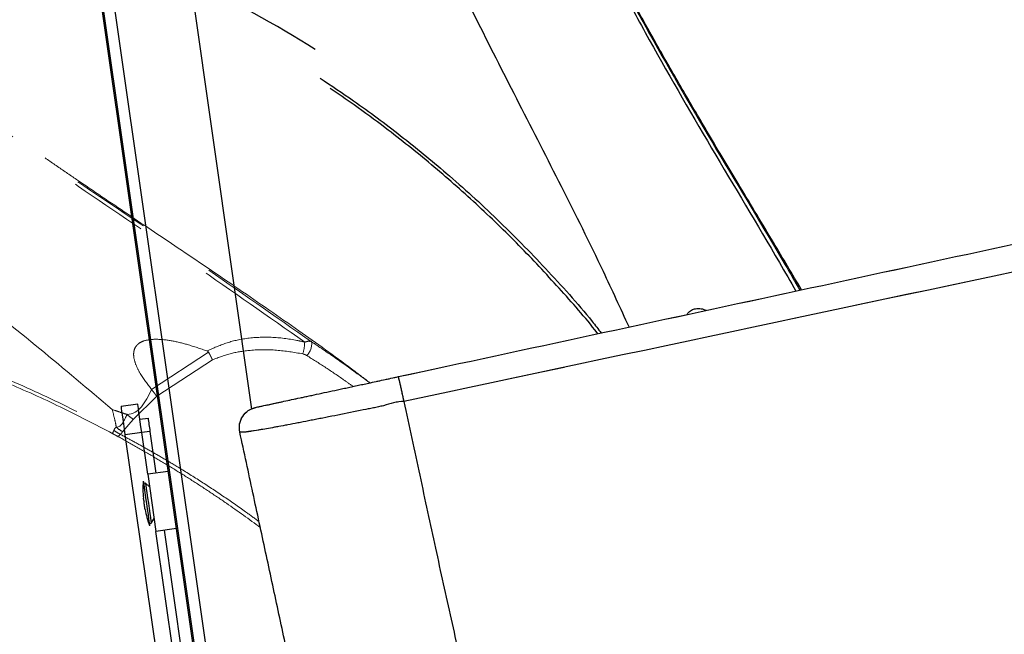
# Model space of a CAD drawing. Units: millimetres. Extents: x 0 to 297, y 0 to 210.
# Drawn here: x 141 to 157, y 105 to 115 of the extents above; entities that cross this region are included whole.
import ezdxf

# ---------------------------------------------------------------- set-up
doc = ezdxf.new("R2010")
doc.units = ezdxf.units.MM
doc.linetypes.add('SLD-Phantom', pattern=[12.7, 6.35, -1.27, 1.27, -1.27, 1.27, -1.27])
doc.linetypes.add('SLD-Solid', pattern=[0])
doc.layers.add('DEFAULT', color=179, linetype='SLD-Solid')
doc.styles.add('SLDTEXTSTYLE2', font='GOTHIC.TTF', dxfattribs={"width": 0.913})
doc.dimstyles.new('SLDDIMSTYLE2', dxfattribs={"dimtxt": 3.5, "dimasz": 3.302, "dimexe": 0, "dimexo": 0.0625, "dimgap": 0.875, "dimtad": 1, "dimdec": 0, "dimlfac": 15, "dimrnd": 1e-09, "dimzin": 12, "dimdsep": 46, "dimtxsty": 'SLDTEXTSTYLE2', "dimsah": 1, "dimcen": 0.09, "dimadec": 0, "dimazin": 3, "dimtfac": 1, "dimtdec": 0, "dimtofl": 0, "dimtmove": 0, "dimatfit": 3, "dimfxl": 1, "dimfrac": 2, "dimtolj": 1, "dimtzin": 12, "dimarcsym": 0})

# ---------------------------------------------------------------- blocks, each defined once
blk = doc.blocks.new('_D_8')
at = {"layer": 'DEFAULT', "transparency": 16777216}
for p, q in [((145.916, 145.264), (77.574, 145.264)), ((78.574, 145.264), (78.574, 45.814)), ((144.975, 45.814), (77.574, 45.814))]:
    blk.add_line(p, q, dxfattribs=at)
for points in [[(78.574, 145.264), (78.066, 141.962), (79.082, 141.962)], [(78.574, 45.814), (79.082, 49.116), (78.066, 49.116)]]:
    blk.add_solid(points, dxfattribs=at)
at = {"layer": 'DEFAULT', "transparency": 16777216, "char_height": 3.5, "attachment_point": 1, "rotation": 90, "style": 'SLDTEXTSTYLE2'}
for s, insert in [('Fully upright', (85.213, 53.611)), ('1692 Max', (74.101, 56.277)), ('Backrest', (79.657, 57.425)), (' Min', (68.545, 67.448)), ('1492', (68.545, 57.104))]:
    blk.add_mtext(s, dxfattribs=dict(at, insert=insert))
blk = doc.blocks.new('_D_10')
at = {"layer": 'DEFAULT', "transparency": 16777216}
for p, q in [((122.432, 139.208), (104.28, 139.208)), ((105.28, 139.208), (105.28, 45.814)), ((144.975, 45.814), (104.28, 45.814))]:
    blk.add_line(p, q, dxfattribs=at)
for points in [[(105.28, 139.208), (104.772, 135.906), (105.788, 135.906)], [(105.28, 45.814), (105.788, 49.116), (104.772, 49.116)]]:
    blk.add_solid(points, dxfattribs=at)
at = {"layer": 'DEFAULT', "transparency": 16777216, "char_height": 3.5, "attachment_point": 1, "rotation": 90, "style": 'SLDTEXTSTYLE2'}
for s, insert in [('Fully reclined', (111.919, 52.374)), ('1601 Max', (100.807, 56.277)), ('Backrest', (106.363, 57.425)), (' Min', (95.251, 67.448)), ('1401', (95.251, 57.104))]:
    blk.add_mtext(s, dxfattribs=dict(at, insert=insert))

msp = doc.modelspace()

# ---------------------------------------------------------------- linework, layer by layer
at = {"color": 7, "linetype": 'SLD-Solid', "lineweight": 25}
for p, q in [((146.164, 88.711), (142.174, 116.568)), ((146.187, 88.714), (142.208, 116.487)), ((143.008, 108.396), (142.744, 108.358)), ((143.043, 108.153), (143.175, 108.172)), ((143.073, 107.939), (142.809, 107.901)), ((143.205, 107.958), (143.073, 107.939)), ((143.169, 107.268), (143.073, 107.939)), ((143.205, 107.958), (143.301, 107.287)), ((144.729, 94.499), (142.809, 107.901)), ((143.499, 107.315), (143.169, 107.268)), ((143.169, 107.268), (143.301, 106.35)), ((143.133, 107.124), (143.102, 107.119)), ((143.198, 107.065), (143.133, 107.124)), ((143.127, 106.704), (143.127, 106.704)), ((143.225, 106.485), (143.271, 106.559)), ((143.194, 106.48), (143.225, 106.485)), ((143.631, 106.397), (143.301, 106.35)), ((143.433, 106.369), (144.956, 95.738)), ((144.824, 95.719), (143.301, 106.35))]:
    msp.add_line(p, q, dxfattribs=at)
at = {"color": 8, "linetype": 'SLD-Solid', "lineweight": 25}
msp.add_line((144.845, 108.317), (143.862, 115.185), dxfattribs=at)
at = {"color": 7, "linetype": 'SLD-Phantom', "lineweight": 18}
for p, q in [((143.232, 108.629), (144.147, 109.231)), ((144.209, 109.108), (143.317, 108.522)), ((143.232, 108.629), (143.232, 108.629)), ((143.317, 108.522), (142.937, 108.151)), ((142.937, 108.151), (142.765, 107.952)), ((142.765, 107.952), (142.73, 107.91))]:
    msp.add_line(p, q, dxfattribs=at)
at = {"color": 7, "linetype": 'SLD-Solid', "lineweight": 25, "flags": 128}
for points in [[(141.73, 121.076), (142.518, 115.579), (143.027, 112.022), (143.537, 108.465), (144.046, 104.908)], [(142.809, 107.901), (142.796, 107.991), (142.784, 108.077), (142.773, 108.155), (142.763, 108.225), (142.755, 108.281), (142.749, 108.323), (142.745, 108.349), (142.744, 108.358)], [(143.073, 107.939), (143.06, 108.029), (143.048, 108.114), (143.037, 108.193), (143.027, 108.262), (143.019, 108.319), (143.013, 108.361), (143.009, 108.387), (143.008, 108.396)], [(143.175, 108.172), (143.178, 108.148), (143.182, 108.122), (143.185, 108.096), (143.189, 108.069), (143.193, 108.042), (143.197, 108.014), (143.201, 107.986), (143.205, 107.958)], [(143.097, 107.156), (143.099, 107.144), (143.104, 107.108), (143.112, 107.052), (143.123, 106.978), (143.135, 106.892), (143.148, 106.8)], [(143.133, 107.124), (143.134, 107.117), (143.138, 107.088), (143.146, 107.038), (143.155, 106.97), (143.167, 106.89), (143.179, 106.804)], [(143.148, 106.8), (143.161, 106.707), (143.174, 106.622), (143.184, 106.548), (143.192, 106.491), (143.198, 106.455), (143.199, 106.443)], [(143.179, 106.804), (143.191, 106.718), (143.203, 106.638), (143.213, 106.571), (143.22, 106.52), (143.224, 106.491), (143.225, 106.485)], [(144.046, 104.908), (145.343, 95.854), (146.362, 88.74)]]:
    msp.add_lwpolyline(points, dxfattribs=at)
at = {"color": 7, "linetype": 'SLD-Phantom', "lineweight": 18, "flags": 128}
msp.add_lwpolyline([(142.677, 107.883), (142.683, 107.881), (142.689, 107.88), (142.695, 107.882), (142.702, 107.885), (142.709, 107.889), (142.716, 107.895), (142.723, 107.902), (142.73, 107.91)], dxfattribs=at)
at = {"color": 7, "linetype": 'SLD-Solid', "lineweight": 25}
for centre, radius, start, end in [((136.266, 98.901), 17.969, 57.717, 64.9947), ((144.389, 107.04), 1.297, 174.8489, 186.8314), ((150.026, 107.828), 6.988, 188.0821, 188.2244), ((142.453, 106.657), 0.673, 7.4139, 8.8944), ((144.406, 106.918), 1.297, 189.4688, 201.4548)]:
    msp.add_arc(centre, radius, start, end, dxfattribs=at)
at = {"color": 7, "linetype": 'SLD-Phantom', "lineweight": 18}
for centre, radius, start, end in [((127.602, 189.055), 91.249, 288.29989, 299.61482), ((145.089, 109.396), 0.603, 341.358, 359.7115), ((145.534, 109.367), 0.271, 315.2973, 6.3551), ((143.475, 108.922), 0.94, 227.3898, 235.0981), ((142.724, 107.905), 0.119, 146.1524, 172.2688), ((143.207, 108.677), 0.849, 230.356, 238.5934)]:
    msp.add_arc(centre, radius, start, end, dxfattribs=at)
at = {"color": 8, "linetype": 'SLD-Solid', "lineweight": 25}
for points, knots in [([(148.33, 122.022), (148.383, 121.682), (148.489, 121.004), (148.734, 120.003), (149.033, 119.019), (149.386, 118.054), (149.783, 117.107), (150.216, 116.178), (150.678, 115.265), (151.342, 114.036), (152.226, 112.506), (153.057, 111.136), (153.5, 110.365), (153.588, 110.212)], [0, 0, 0, 0, 0.078676, 0.157363, 0.236058, 0.314759, 0.393462, 0.472167, 0.550872, 0.629574, 0.794458, 0.959332, 1, 1, 1, 1]), ([(148.33, 122.022), (148.386, 121.681), (148.498, 121), (148.753, 119.997), (149.062, 119.01), (149.424, 118.043), (149.829, 117.094), (150.27, 116.163), (150.741, 115.247), (151.414, 114.015), (152.308, 112.479), (153.136, 111.12), (153.574, 110.362), (153.652, 110.226)], [0, 0, 0, 0, 0.079046, 0.158087, 0.237125, 0.316162, 0.395202, 0.474245, 0.553294, 0.632346, 0.797992, 0.963659, 1, 1, 1, 1]), ([(150.906, 109.635), (150.77, 109.932), (150.422, 110.692), (149.826, 111.884), (149.147, 113.211), (148.483, 114.51), (147.948, 115.608), (147.54, 116.518), (147.238, 117.249), (146.955, 118.006), (146.713, 118.742), (146.507, 119.458), (146.329, 120.158), (146.164, 120.906), (146.069, 121.423), (146.02, 121.691)], [0, 0, 0, 0, 0.074993, 0.191481, 0.306128, 0.417938, 0.527377, 0.587242, 0.647558, 0.709072, 0.772713, 0.824928, 0.879753, 0.937865, 1, 1, 1, 1]), ([(145.939, 113.632), (146.12, 113.513), (146.559, 113.222), (147.238, 112.713), (148.011, 112.082), (148.793, 111.373), (149.573, 110.575), (150.129, 109.961), (150.41, 109.601), (150.459, 109.538)], [0, 0, 0, 0, 0.108479, 0.263649, 0.418827, 0.598956, 0.779087, 0.961858, 1, 1, 1, 1])]:
    msp.add_open_spline(points, degree=3, knots=knots, dxfattribs=at)
at = {"color": 7, "linetype": 'SLD-Solid', "lineweight": 25}
for points, knots in [([(153.679, 110.232), (153.529, 110.485), (153.201, 111.039), (152.699, 111.873), (152.283, 112.568), (151.983, 113.078), (151.786, 113.415), (151.592, 113.751), (151.402, 114.084), (151.217, 114.414), (151.043, 114.73), (150.906, 114.983), (150.809, 115.165), (150.747, 115.282), (150.687, 115.396), (150.613, 115.538), (150.511, 115.737), (150.386, 115.985), (150.254, 116.252), (150.13, 116.51), (149.993, 116.803), (149.848, 117.125), (149.695, 117.478), (149.551, 117.827), (149.405, 118.199), (149.282, 118.531), (149.186, 118.808), (149.115, 119.019), (149.047, 119.233), (148.979, 119.453), (148.907, 119.7), (148.826, 119.998), (148.734, 120.366), (148.676, 120.636), (148.645, 120.783)], [0, 0, 0, 0, 0.073976, 0.161685, 0.244478, 0.277577, 0.310382, 0.342882, 0.375068, 0.406931, 0.438444, 0.465935, 0.479519, 0.490562, 0.499362, 0.512123, 0.531315, 0.556344, 0.582757, 0.607146, 0.629528, 0.665462, 0.697646, 0.728791, 0.763783, 0.802087, 0.821406, 0.840999, 0.860753, 0.880494, 0.90152, 0.928352, 0.961238, 1, 1, 1, 1]), ([(147.199, 108.837), (149.276, 109.284), (153.43, 110.178), (161.738, 111.967), (167.97, 113.308), (172.124, 114.202)], [0, 0, 0, 0, 0.249994, 0.499988, 1, 1, 1, 1]), ([(172.222, 113.742), (172.005, 113.696), (170.918, 113.464), (166.354, 112.491), (158.26, 110.768), (151.035, 109.235), (147.288, 108.44)], [0, 0, 0, 0, 0.026152, 0.13076, 0.549193, 1, 1, 1, 1]), ([(150.405, 109.527), (150.402, 109.532), (150.205, 109.786), (149.784, 110.262), (149.137, 110.956), (148.452, 111.617), (147.734, 112.249), (147.075, 112.773), (146.529, 113.177), (146.231, 113.38), (146.102, 113.467)], [0, 0, 0, 0, 0.003102, 0.162558, 0.321911, 0.485096, 0.648391, 0.811564, 0.918752, 1, 1, 1, 1]), ([(149.005, 101.51), (149.676, 101.655), (151.018, 101.946), (153.022, 102.442), (155.017, 102.987), (156.999, 103.586), (158.965, 104.24), (160.912, 104.948), (162.838, 105.709), (164.738, 106.523), (166.609, 107.388), (168.448, 108.303), (170.259, 109.266), (171.436, 109.951), (172.025, 110.294)], [0, 0, 0, 0, 0.0833076, 0.1665276, 0.2497534, 0.3330539, 0.4162709, 0.4994574, 0.5827848, 0.6661761, 0.749506, 0.8328659, 0.9163409, 1, 1, 1, 1]), ([(151.84, 109.836), (151.844, 109.844), (151.86, 109.873), (151.906, 109.909), (151.98, 109.934), (152.067, 109.935), (152.125, 109.914), (152.153, 109.903)], [0, 0, 0, 0, 0.07595, 0.287276, 0.474814, 0.74083, 1, 1, 1, 1]), ([(156.22, 102.42), (156.864, 102.638), (158.152, 103.073), (160.062, 103.78), (161.954, 104.524), (163.815, 105.306), (165.383, 106.005), (166.651, 106.597), (167.638, 107.072), (168.623, 107.561), (169.448, 107.982), (170.105, 108.326), (170.589, 108.583), (171.076, 108.845), (171.585, 109.123), (172.116, 109.418), (172.477, 109.622), (172.661, 109.726)], [0, 0, 0, 0, 0.112396, 0.224862, 0.336725, 0.449225, 0.559913, 0.622308, 0.682592, 0.742852, 0.806197, 0.837703, 0.867108, 0.898041, 0.9305, 0.964486, 1, 1, 1, 1]), ([(144.905, 108.343), (144.912, 108.344), (144.925, 108.347), (145.027, 108.369), (145.189, 108.404), (145.41, 108.452), (145.684, 108.511), (145.999, 108.578), (146.348, 108.654), (146.672, 108.723), (146.958, 108.785), (147.119, 108.82), (147.199, 108.837)], [0, 0, 0, 0, 0.109327, 0.218651, 0.328019, 0.437379, 0.545821, 0.654252, 0.760703, 0.867145, 0.933573, 1, 1, 1, 1]), ([(147.288, 108.44), (147.283, 108.464), (147.273, 108.513), (147.257, 108.586), (147.242, 108.655), (147.228, 108.717), (147.216, 108.769), (147.207, 108.807), (147.201, 108.832), (147.2, 108.835), (147.199, 108.837)], [0, 0, 0, 0, 0.124992, 0.249994, 0.374997, 0.500002, 0.624998, 0.750001, 0.874998, 1, 1, 1, 1]), ([(147.288, 108.44), (147.288, 108.44), (147.176, 108.44), (146.959, 108.36), (146.598, 108.3), (146.22, 108.218), (145.836, 108.143), (145.493, 108.076), (145.196, 108.021), (144.957, 107.979), (144.781, 107.952), (144.676, 107.939), (144.649, 107.947), (144.649, 107.947), (144.649, 107.947)], [0, 0, 0, 0, 0.000001, 0.079701, 0.159403, 0.264226, 0.369055, 0.473996, 0.578945, 0.685435, 0.79193, 0.895964, 0.999999, 1, 1, 1, 1]), ([(147.288, 108.44), (147.373, 108.043), (147.542, 107.249), (147.793, 106.081), (148.045, 104.938), (148.297, 103.824), (148.55, 102.739), (148.722, 102.047), (148.808, 101.702)], [0, 0, 0, 0, 0.167311, 0.334354, 0.501132, 0.667655, 0.833936, 1, 1, 1, 1]), ([(144.649, 107.947), (144.645, 107.991), (144.636, 108.078), (144.689, 108.202), (144.78, 108.301), (144.863, 108.329), (144.905, 108.343)], [0, 0, 0, 0, 0.250008, 0.500007, 0.750003, 1, 1, 1, 1]), ([(145.842, 102.407), (145.781, 102.691), (145.658, 103.26), (145.466, 104.155), (145.268, 105.074), (145.065, 106.014), (144.86, 106.97), (144.72, 107.62), (144.649, 107.947)], [0, 0, 0, 0, 0.164979, 0.3313, 0.499532, 0.665559, 0.831965, 1, 1, 1, 1]), ([(143.101, 106.885), (143.1, 106.885), (143.099, 106.885), (143.101, 106.885), (143.101, 106.885)], [0, 0, 0, 0, 0.999667, 1, 1, 1, 1]), ([(143.107, 106.845), (143.106, 106.849), (143.104, 106.862), (143.102, 106.876), (143.101, 106.885)], [0, 0, 0, 0, 0.296274, 1, 1, 1, 1]), ([(143.11, 106.828), (143.109, 106.828), (143.109, 106.828), (143.109, 106.828), (143.109, 106.828)], [0, 0, 0, 0, 0.703792, 1, 1, 1, 1]), ([(143.119, 106.762), (143.117, 106.773), (143.114, 106.795), (143.111, 106.817), (143.11, 106.828)], [0, 0, 0, 0, 0.499959, 1, 1, 1, 1]), ([(143.119, 106.762), (143.119, 106.762), (143.118, 106.762), (143.119, 106.762), (143.119, 106.762)], [0, 0, 0, 0, 0.294899, 1, 1, 1, 1]), ([(143.127, 106.704), (143.126, 106.714), (143.123, 106.727), (143.122, 106.741), (143.121, 106.745)], [0, 0, 0, 0, 0.705143, 1, 1, 1, 1])]:
    msp.add_open_spline(points, degree=3, knots=knots, dxfattribs=at)
at = {"color": 7, "linetype": 'SLD-Phantom', "lineweight": 18}
for points, knots in [([(134.59, 118.77), (134.783, 118.485), (135.167, 117.916), (135.814, 117.114), (136.504, 116.351), (137.233, 115.627), (137.995, 114.939), (138.781, 114.282), (139.588, 113.652), (140.711, 112.822), (142.163, 111.814), (143.94, 110.624), (145.108, 109.803), (145.692, 109.393)], [0, 0, 0, 0, 0.069985, 0.13998, 0.209982, 0.279989, 0.349998, 0.420009, 0.490018, 0.560026, 0.706697, 0.853357, 1, 1, 1, 1]), ([(134.59, 118.77), (134.786, 118.485), (135.177, 117.917), (135.834, 117.117), (136.533, 116.355), (137.272, 115.633), (138.042, 114.947), (138.837, 114.291), (139.652, 113.662), (140.785, 112.833), (142.249, 111.824), (144.039, 110.632), (145.215, 109.808), (145.803, 109.397)], [0, 0, 0, 0, 0.069993, 0.139982, 0.209968, 0.279954, 0.349942, 0.419933, 0.489928, 0.559927, 0.706602, 0.853296, 1, 1, 1, 1]), ([(146.741, 108.738), (146.643, 108.813), (146.268, 109.099), (145.565, 109.6), (144.652, 110.234), (143.731, 110.856), (142.859, 111.44), (142.187, 111.894), (141.699, 112.227), (141.377, 112.449), (141.059, 112.67), (140.746, 112.891), (140.437, 113.111), (140.146, 113.323), (139.914, 113.494), (139.749, 113.617), (139.643, 113.697), (139.54, 113.775), (139.413, 113.872), (139.236, 114.009), (139.018, 114.18), (138.785, 114.365), (138.563, 114.547), (138.314, 114.753), (138.046, 114.983), (137.758, 115.237), (137.479, 115.492), (137.188, 115.767), (136.937, 116.015), (136.731, 116.225), (136.578, 116.386), (136.425, 116.55), (136.27, 116.721), (136.1, 116.914), (135.9, 117.149), (135.66, 117.443), (135.493, 117.663), (135.402, 117.782)], [0, 0, 0, 0, 0.024906, 0.095628, 0.175253, 0.250644, 0.32162, 0.388618, 0.415403, 0.441949, 0.468249, 0.494294, 0.520078, 0.545579, 0.567825, 0.578818, 0.587754, 0.594875, 0.605201, 0.620732, 0.640985, 0.66236, 0.682095, 0.700208, 0.729286, 0.75533, 0.780533, 0.808849, 0.839845, 0.855479, 0.871333, 0.887319, 0.903294, 0.920309, 0.942022, 0.968633, 1, 1, 1, 1]), ([(142.598, 108.308), (142.212, 108.635), (141.439, 109.292), (140.254, 110.23), (139.075, 111.142), (137.922, 112.036), (136.971, 112.802), (136.215, 113.453), (135.631, 113.986), (135.053, 114.551), (134.522, 115.114), (134.03, 115.674), (133.572, 116.233), (133.104, 116.839), (132.798, 117.267), (132.64, 117.488)], [0, 0, 0, 0, 0.1113798, 0.2232859, 0.3334232, 0.4408347, 0.5459693, 0.6034788, 0.6614221, 0.7205162, 0.7816542, 0.8318149, 0.8844832, 0.9403092, 1, 1, 1, 1]), ([(147.199, 108.837), (149.276, 109.284), (153.43, 110.178), (161.738, 111.967), (167.97, 113.308), (172.124, 114.202)], [0, 0, 0, 0, 0.249994, 0.499988, 1, 1, 1, 1]), ([(172.222, 113.742), (172.005, 113.696), (170.918, 113.464), (166.354, 112.491), (158.26, 110.768), (151.035, 109.235), (147.288, 108.44)], [0, 0, 0, 0, 0.026152, 0.13076, 0.549193, 1, 1, 1, 1]), ([(149.005, 101.51), (149.676, 101.655), (151.018, 101.946), (153.022, 102.442), (155.017, 102.987), (156.999, 103.586), (158.965, 104.24), (160.912, 104.948), (162.838, 105.709), (164.738, 106.523), (166.609, 107.388), (168.448, 108.303), (170.259, 109.266), (171.436, 109.951), (172.025, 110.294)], [0, 0, 0, 0, 0.0833076, 0.1665276, 0.2497534, 0.3330539, 0.4162709, 0.4994574, 0.5827848, 0.6661761, 0.749506, 0.8328659, 0.9163409, 1, 1, 1, 1]), ([(142.606, 107.921), (142.326, 108.067), (141.768, 108.359), (140.906, 108.746), (140.025, 109.096), (139.123, 109.404), (138.205, 109.67), (137.386, 109.865), (136.72, 109.998), (136.364, 110.055), (136.21, 110.08)], [0, 0, 0, 0, 0.1378219, 0.275729, 0.4135477, 0.5546799, 0.6959069, 0.8370297, 0.9297321, 1, 1, 1, 1]), ([(156.22, 102.42), (156.864, 102.638), (158.152, 103.073), (160.062, 103.78), (161.954, 104.524), (163.815, 105.306), (165.383, 106.005), (166.651, 106.597), (167.638, 107.072), (168.623, 107.561), (169.448, 107.982), (170.105, 108.326), (170.589, 108.583), (171.076, 108.845), (171.585, 109.123), (172.116, 109.418), (172.477, 109.622), (172.661, 109.726)], [0, 0, 0, 0, 0.112396, 0.224862, 0.336725, 0.449225, 0.559913, 0.622308, 0.682592, 0.742852, 0.806197, 0.837703, 0.867108, 0.898041, 0.9305, 0.964486, 1, 1, 1, 1]), ([(143.232, 108.629), (143.167, 108.714), (143.07, 108.84), (142.974, 109.029), (142.938, 109.156), (142.946, 109.259), (142.976, 109.326), (143.033, 109.381), (143.135, 109.427), (143.313, 109.445), (143.548, 109.42), (143.828, 109.351), (144.018, 109.286), (144.122, 109.25)], [0, 0, 0, 0, 0.161464, 0.240859, 0.320866, 0.358086, 0.395624, 0.428937, 0.476188, 0.561937, 0.696874, 0.832462, 1, 1, 1, 1]), ([(144.122, 109.25), (144.223, 109.295), (144.429, 109.387), (144.777, 109.465), (145.158, 109.48), (145.472, 109.442), (145.651, 109.402), (145.692, 109.393)], [0, 0, 0, 0, 0.199154, 0.40503, 0.659904, 0.921751, 1, 1, 1, 1]), ([(145.692, 109.393), (145.692, 109.393), (145.713, 109.393), (145.744, 109.413), (145.777, 109.4), (145.801, 109.411), (145.803, 109.397), (145.803, 109.397)], [0, 0, 0, 0, 0.000023, 0.481516, 0.737685, 0.999951, 1, 1, 1, 1]), ([(145.803, 109.397), (145.882, 109.344), (146.039, 109.239), (146.353, 109.021), (146.586, 108.85), (146.738, 108.738)], [0, 0, 0, 0, 0.2554124, 0.5109169, 1, 1, 1, 1]), ([(144.147, 109.231), (144.145, 109.234), (144.14, 109.242), (144.13, 109.247), (144.123, 109.25), (144.122, 109.25)], [0, 0, 0, 0, 0.3648735, 0.8595677, 1, 1, 1, 1]), ([(144.209, 109.108), (144.209, 109.109), (144.208, 109.111), (144.199, 109.131), (144.179, 109.171), (144.158, 109.211), (144.147, 109.231)], [0, 0, 0, 0, 0.010305, 0.073548, 0.536765, 1, 1, 1, 1]), ([(145.661, 109.203), (145.521, 109.227), (145.239, 109.275), (144.856, 109.272), (144.509, 109.22), (144.31, 109.146), (144.209, 109.108)], [0, 0, 0, 0, 0.2880135, 0.5815175, 0.787769, 1, 1, 1, 1]), ([(145.726, 109.176), (145.716, 109.182), (145.695, 109.194), (145.672, 109.2), (145.661, 109.203)], [0, 0, 0, 0, 0.493947, 1, 1, 1, 1]), ([(144.905, 108.343), (144.912, 108.344), (144.925, 108.347), (145.027, 108.369), (145.189, 108.404), (145.41, 108.452), (145.684, 108.511), (145.999, 108.578), (146.348, 108.654), (146.672, 108.723), (146.958, 108.785), (147.119, 108.82), (147.199, 108.837)], [0, 0, 0, 0, 0.109327, 0.218651, 0.328019, 0.437379, 0.545821, 0.654252, 0.760703, 0.867145, 0.933573, 1, 1, 1, 1]), ([(147.288, 108.44), (147.283, 108.464), (147.273, 108.513), (147.257, 108.586), (147.242, 108.655), (147.228, 108.717), (147.216, 108.769), (147.207, 108.807), (147.201, 108.832), (147.2, 108.835), (147.199, 108.837)], [0, 0, 0, 0, 0.124992, 0.249994, 0.374997, 0.500002, 0.624998, 0.750001, 0.874998, 1, 1, 1, 1]), ([(142.838, 108.23), (142.838, 108.23), (143.027, 108.23), (143.13, 108.429), (143.232, 108.629)], [0, 0, 0, 0, 0.000004, 1, 1, 1, 1]), ([(143.317, 108.522), (143.316, 108.522), (143.304, 108.537), (143.276, 108.571), (143.247, 108.61), (143.232, 108.629)], [0, 0, 0, 0, 0.011918, 0.501504, 1, 1, 1, 1]), ([(147.288, 108.44), (147.288, 108.44), (147.176, 108.44), (146.959, 108.36), (146.598, 108.3), (146.22, 108.218), (145.836, 108.143), (145.493, 108.076), (145.196, 108.021), (144.957, 107.979), (144.781, 107.952), (144.676, 107.939), (144.649, 107.947), (144.649, 107.947), (144.649, 107.947)], [0, 0, 0, 0, 0.000001, 0.079701, 0.159403, 0.264226, 0.369055, 0.473996, 0.578945, 0.685435, 0.79193, 0.895964, 0.999999, 1, 1, 1, 1]), ([(147.288, 108.44), (147.373, 108.043), (147.542, 107.249), (147.793, 106.081), (148.045, 104.938), (148.297, 103.824), (148.55, 102.739), (148.722, 102.047), (148.808, 101.702)], [0, 0, 0, 0, 0.167311, 0.334354, 0.501132, 0.667655, 0.833936, 1, 1, 1, 1]), ([(142.598, 108.308), (142.643, 108.293), (142.723, 108.267), (142.803, 108.241), (142.838, 108.23)], [0, 0, 0, 0, 0.560731, 1, 1, 1, 1]), ([(142.598, 108.308), (142.612, 108.255), (142.638, 108.161), (142.657, 108.065), (142.665, 108.023)], [0, 0, 0, 0, 0.560876, 1, 1, 1, 1]), ([(144.649, 107.947), (144.645, 107.991), (144.636, 108.078), (144.689, 108.202), (144.78, 108.301), (144.863, 108.329), (144.905, 108.343)], [0, 0, 0, 0, 0.250008, 0.500007, 0.750003, 1, 1, 1, 1]), ([(142.665, 108.023), (142.665, 108.023), (142.747, 108.023), (142.798, 108.148), (142.838, 108.23), (142.838, 108.23)], [0, 0, 0, 0, 0.000008, 0.999968, 1, 1, 1, 1]), ([(142.625, 107.972), (142.635, 107.997), (142.645, 108.023), (142.665, 108.023), (142.665, 108.023)], [0, 0, 0, 0, 0.999967, 1, 1, 1, 1]), ([(142.625, 107.972), (142.643, 107.961), (142.68, 107.938), (142.713, 107.919), (142.73, 107.91)], [0, 0, 0, 0, 0.497754, 1, 1, 1, 1]), ([(145.842, 102.407), (145.781, 102.691), (145.658, 103.26), (145.466, 104.155), (145.268, 105.074), (145.065, 106.014), (144.86, 106.97), (144.72, 107.62), (144.649, 107.947)], [0, 0, 0, 0, 0.164979, 0.3313, 0.499532, 0.665559, 0.831965, 1, 1, 1, 1]), ([(142.677, 107.883), (142.666, 107.889), (142.643, 107.901), (142.618, 107.915), (142.606, 107.921)], [0, 0, 0, 0, 0.5159595, 1, 1, 1, 1]), ([(144.979, 106.414), (144.799, 106.545), (144.526, 106.743), (144.15, 106.996), (143.861, 107.185), (143.569, 107.367), (143.27, 107.547), (142.97, 107.721), (142.775, 107.829), (142.677, 107.883)], [0, 0, 0, 0, 0.238036, 0.359858, 0.481636, 0.605649, 0.72958, 0.863831, 1, 1, 1, 1])]:
    msp.add_open_spline(points, degree=3, knots=knots, dxfattribs=at)
at = {"color": 8, "linetype": 'SLD-Phantom', "lineweight": 18}
for points, knots in [([(135.993, 110.16), (136.207, 110.129), (136.728, 110.052), (137.559, 109.88), (138.527, 109.637), (139.536, 109.327), (140.583, 108.94), (141.617, 108.494), (142.289, 108.146), (142.625, 107.972)], [0, 0, 0, 0, 0.0947724, 0.2303356, 0.3659061, 0.5232745, 0.6806453, 0.8403218, 1, 1, 1, 1]), ([(146.469, 108.68), (146.415, 108.719), (146.265, 108.826), (146.015, 108.995), (145.822, 109.116), (145.726, 109.176)], [0, 0, 0, 0, 0.220332, 0.610316, 1, 1, 1, 1]), ([(142.73, 107.91), (142.8, 107.872), (142.942, 107.796), (143.165, 107.671), (143.398, 107.538), (143.68, 107.37), (144.01, 107.165), (144.38, 106.92), (144.697, 106.701), (144.887, 106.56), (144.959, 106.508)], [0, 0, 0, 0, 0.1015472, 0.2030658, 0.3077503, 0.4124566, 0.5751018, 0.7382031, 0.9016315, 1, 1, 1, 1])]:
    msp.add_open_spline(points, degree=3, knots=knots, dxfattribs=at)

# ---------------------------------------------------------------- dimensions: what is measured, and where the dimension line sits
at = {"layer": 'DEFAULT'}
for base, p1, text, picture, middle in [((89.684, 45.814), (146.916, 145.264), '<> Min\\P1692 Max', '_D_8', (89.684, 66.955)), ((116.39, 45.814), (123.432, 139.208), '<> Min\\P1601 Max', '_D_10', (116.39, 66.955))]:
    dim = msp.add_linear_dim(base=base, p1=p1, p2=(145.975, 45.814), angle=90, text=text, dimstyle='SLDDIMSTYLE2', dxfattribs=at)
    dim.commit()
    dim.dimension.update_dxf_attribs({"geometry": picture, "text_midpoint": middle, "dimtype": 160})

doc.saveas('drawing.dxf')
